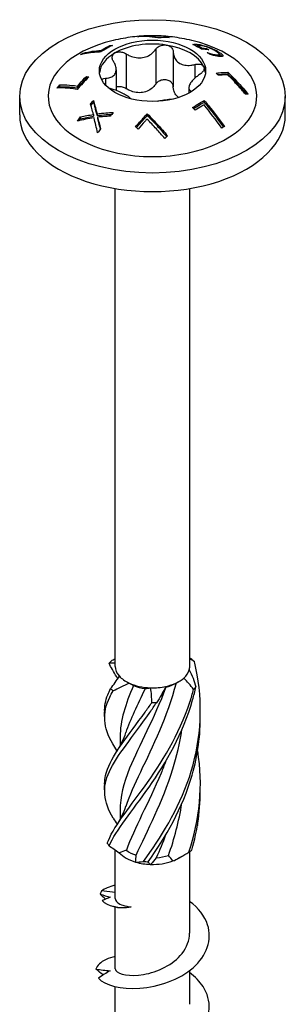
# Model space of a CAD drawing. Units: millimetres. Extents: x -21 to 52, y -218 to 3.
# Drawn here: x 38 to 52, y -183 to -131 of the extents above; entities that cross this region are included whole.
import ezdxf

# ---------------------------------------------------------------- set-up
doc = ezdxf.new("R2010")
doc.units = ezdxf.units.MM

# ---------------------------------------------------------------- blocks, each defined once
blk = doc.blocks.new('SWW6x100-ISO')
at = {"layer": ''}
for p, q in [((-0.645, 43.809), (-0.645, 43.796)), ((0.291, 43.755), (0.291, 43.721)), ((0.764, 43.773), (0.764, 43.75)), ((-2.241, 43.323), (-2.241, 43.265)), ((0.169, 43.123), (0.169, 41.285)), ((2.225, 43.389), (2.225, 43.325)), ((2.333, 43.331), (2.333, 43.271)), ((2.39, 43.383), (2.39, 43.335)), ((2.608, 43.19), (2.608, 43.129)), ((2.853, 43.164), (2.853, 43.109)), ((2.895, 43.26), (2.895, 43.229)), ((-3.65, 42.923), (-3.65, 42.869)), ((-2.715, 43.064), (-2.715, 42.991)), ((-1.386, 42.882), (-1.386, 41.045)), ((1.093, 42.98), (1.093, 41.142)), ((2.893, 42.954), (2.893, 42.947)), ((3.117, 42.886), (3.117, 42.824)), ((3.384, 42.83), (3.384, 42.764)), ((3.447, 43.012), (3.447, 42.947)), ((3.519, 42.857), (3.519, 42.759)), ((3.71, 42.79), (3.71, 42.779)), ((-1.917, 42.048), (-1.917, 40.956)), ((2.232, 42.322), (2.232, 41.598)), ((-3.486, 41.688), (-3.486, 41.595)), ((-2.479, 41.594), (-2.479, 41.238)), ((3.975, 41.909), (3.975, 41.814)), ((-4.895, 41.241), (-4.895, 41.141)), ((-3.959, 41.184), (-3.959, 41.089)), ((1.917, 41.097), (1.917, 40.81)), ((-7, 39.662), (-7, 40.642)), ((7, 39.662), (7, 40.642)), ((-3.118, 40.416), (-3.118, 40.322)), ((2.73, 40.419), (2.73, 40.326)), ((-3.791, 39.559), (-3.791, 39.461)), ((-3.11, 39.686), (-3.11, 39.59)), ((-2.925, 39.724), (-2.925, 39.629)), ((-2.897, 39.545), (-2.897, 39.449)), ((-0.275, 39.719), (-0.275, 39.626)), ((-1.963, 10.595), (-1.963, 35.782)), ((1.963, 10.595), (1.963, 35.782)), ((1.211, 9.691), (1.388, 9.793)), ((-1.713, 6.873), (-1.713, 6.397)), ((-1.713, 2.995), (-1.713, 2.518)), ((-1.963, -1.634), (-1.963, 0.919)), ((1.388, 0.485), (1.669, 0.647)), ((1.963, -3.464), (1.963, 0.828)), ((-1.963, -1.332), (-2.688, -1.241)), ((-1.963, -5.342), (-1.963, -2.09)), ((1.963, -7.22), (1.963, -5.436)), ((-1.963, -9.098), (-1.963, -6.288))]:
    blk.add_line(p, q, dxfattribs=at)
for centre, major_axis in [((0, 40.642), (7, 0)), ((0, 41.989), (2.8, 0))]:
    blk.add_ellipse(centre, major_axis=major_axis, ratio=0.57735, dxfattribs=at)
for centre, major_axis, start_param, end_param in [((0, 40.642), (-5.5, 0), 5.182517, 10.525446), ((0, 41.785), (2.8, 0), 1.308997, 2.356194), ((0, 41.785), (2.8, 0), 0.261799, 1.308997), ((0, 41.785), (-2.8, 0), 5.497787, 6.220009), ((0, 41.785), (2.8, 0), 0.063177, 0.261799), ((0, 39.662), (-7, 0), 0, 3.141593), ((0, 10.595), (-1.962, 0), 0, 0.471661), ((0, 10.595), (1.963, 0), 5.707649, 6.125683), ((0, 10.595), (1.962, 0), 6.125683, 6.283185), ((0, 10.595), (1.962, 0), 3.613254, 4.031288), ((0, 10.595), (1.963, 0), 5.078486, 5.707649), ((0, 10.595), (1.962, 0), 4.031288, 4.660452), ((0, 10.39), (-1.713, 0), 0.949731, 1.348592), ((0, 10.595), (1.962, 0), 4.660452, 5.078486), ((0, 10.39), (-1.713, 0), 1.996929, 2.356194), ((0, 1.286), (-1.962, 0), 0.470816, 1.09998), ((0, 1.491), (-1.713, 0), 0.641084, 1.039944), ((0, 1.491), (-1.713, 0), 1.688281, 2.087142), ((0, 1.286), (-1.962, 0), 1.09998, 1.518014), ((0, 1.286), (-1.962, 0), 1.518014, 2.147178), ((0, 1.286), (-1.963, 0), 2.147178, 2.356194)]:
    blk.add_ellipse(centre, major_axis=major_axis, ratio=0.57735, start_param=start_param, end_param=end_param, dxfattribs=at)
for points, knots in [([(2.492, 43.473), (2.113, 43.584), (1.762, 43.661), (1.094, 43.773), (0.776, 43.807), (0.153, 43.841), (-0.153, 43.841), (-0.776, 43.807), (-1.094, 43.773), (-1.762, 43.661), (-2.113, 43.584), (-2.492, 43.473)], [1.8860662, 1.8860662, 1.8860662, 1.8860662, 2.0741175, 2.0741175, 2.2621688, 2.2621688, 2.4502201, 2.4502201, 2.6382715, 2.6382715, 2.8263228, 2.8263228, 2.8263228, 2.8263228]), ([(0.275, 43.719), (0.072, 43.756), (-0.123, 43.778), (-0.46, 43.798), (-0.623, 43.799), (-0.786, 43.791)], [3.4370154, 3.4370154, 3.4370154, 3.4370154, 3.5216623, 3.5216623, 3.5935964, 3.5935964, 3.5935964, 3.5935964]), ([(-0.645, 43.809), (-0.496, 43.815), (-0.347, 43.814), (-0.049, 43.799), (0.118, 43.782), (0.291, 43.755)], [2.8294159, 2.8294159, 2.8294159, 2.8294159, 2.8953052, 2.8953052, 2.9684594, 2.9684594, 2.9684594, 2.9684594]), ([(0.89, 43.75), (0.752, 43.752), (0.616, 43.748), (0.417, 43.734), (0.347, 43.727), (0.275, 43.719)], [2.90764461, 2.90764461, 2.90764461, 2.90764461, 2.96799812, 2.96799812, 2.99967755, 2.99967755, 2.99967755, 2.99967755]), ([(0.291, 43.755), (0.329, 43.758), (0.368, 43.761), (0.521, 43.771), (0.642, 43.775), (0.764, 43.773)], [3.51633469, 3.51633469, 3.51633469, 3.51633469, 3.53383233, 3.53383233, 3.58768024, 3.58768024, 3.58768024, 3.58768024]), ([(-2.116, 43.329), (-2.238, 43.269), (-2.358, 43.205), (-2.559, 43.089), (-2.644, 43.037), (-2.73, 42.982)], [3.07884314, 3.07884314, 3.07884314, 3.07884314, 3.12852352, 3.12852352, 3.16402255, 3.16402255, 3.16402255, 3.16402255]), ([(-2.715, 43.064), (-2.676, 43.087), (-2.638, 43.11), (-2.483, 43.199), (-2.363, 43.263), (-2.241, 43.323)], [3.09010496, 3.09010496, 3.09010496, 3.09010496, 3.10614277, 3.10614277, 3.15583172, 3.15583172, 3.15583172, 3.15583172]), ([(-1.386, 42.882), (-1.322, 42.842), (-1.256, 42.808), (-1.091, 42.736), (-0.977, 42.702), (-0.746, 42.667), (-0.629, 42.667), (-0.419, 42.7), (-0.31, 42.734), (-0.114, 42.835), (-0.027, 42.901), (0.089, 43.016), (0.132, 43.067), (0.169, 43.123)], [0.0495974, 0.0495974, 0.0495974, 0.0495974, 0.0711163, 0.0711163, 0.1037731, 0.1037731, 0.1364299, 0.1364299, 0.1690867, 0.1690867, 0.2017435, 0.2017435, 0.2232624, 0.2232624, 0.2232624, 0.2232624]), ([(0.169, 43.123), (0.203, 43.173), (0.25, 43.218), (0.359, 43.292), (0.429, 43.322), (0.577, 43.355), (0.655, 43.357), (0.725, 43.346)], [0.025092, 0.025092, 0.025092, 0.025092, 0.04509225, 0.04509225, 0.06684875, 0.06684875, 0.08860525, 0.08860525, 0.08860525, 0.08860525]), ([(0.725, 43.346), (0.795, 43.335), (0.864, 43.311), (0.978, 43.237), (1.023, 43.189), (1.077, 43.09), (1.092, 43.036), (1.093, 42.98)], [0.08860525, 0.08860525, 0.08860525, 0.08860525, 0.11036176, 0.11036176, 0.13211826, 0.13211826, 0.15211851, 0.15211851, 0.15211851, 0.15211851]), ([(2.129, 43.371), (2.141, 43.375), (2.156, 43.378), (2.187, 43.385), (2.2, 43.387), (2.225, 43.389)], [0, 0, 0, 0, 0.01138042, 0.01138042, 0.02678136, 0.02678136, 0.02678136, 0.02678136]), ([(2.592, 43.13), (2.591, 43.13), (2.589, 43.131), (2.439, 43.218), (2.285, 43.299), (2.129, 43.371)], [3.10780831, 3.10780831, 3.10780831, 3.10780831, 3.10841589, 3.10841589, 3.17159114, 3.17159114, 3.17159114, 3.17159114]), ([(2.225, 43.389), (2.246, 43.39), (2.269, 43.391), (2.319, 43.39), (2.349, 43.388), (2.39, 43.383)], [0, 0, 0, 0, 0.01522965, 0.01522965, 0.03046387, 0.03046387, 0.03046387, 0.03046387]), ([(2.286, 43.295), (2.289, 43.295), (2.293, 43.295), (2.303, 43.295), (2.314, 43.295), (2.333, 43.293)], [0.013476343, 0.013476343, 0.013476343, 0.013476343, 0.015760774, 0.015760774, 0.019462519, 0.019462519, 0.019462519, 0.019462519]), ([(2.517, 43.326), (2.48, 43.33), (2.445, 43.333), (2.386, 43.336), (2.354, 43.336), (2.333, 43.331)], [0, 0, 0, 0, 0.01862691, 0.01862691, 0.03427802, 0.03427802, 0.03427802, 0.03427802]), ([(2.39, 43.383), (2.454, 43.375), (2.526, 43.362), (2.652, 43.333), (2.699, 43.321), (2.795, 43.293), (2.844, 43.278), (2.895, 43.26)], [0, 0, 0, 0, 0.03165796, 0.03165796, 0.04881111, 0.04881111, 0.06522027, 0.06522027, 0.06522027, 0.06522027]), ([(2.885, 43.233), (2.827, 43.254), (2.771, 43.271), (2.68, 43.295), (2.646, 43.303), (2.578, 43.317), (2.546, 43.322), (2.517, 43.326)], [0, 0, 0, 0, 0.01884546, 0.01884546, 0.03209394, 0.03209394, 0.04634494, 0.04634494, 0.04634494, 0.04634494]), ([(2.853, 43.164), (2.894, 43.142), (2.933, 43.12), (2.974, 43.096), (2.976, 43.095), (2.977, 43.095)], [3.01615317, 3.01615317, 3.01615317, 3.01615317, 3.03291158, 3.03291158, 3.03351917, 3.03351917, 3.03351917, 3.03351917]), ([(3.304, 43.041), (3.241, 43.077), (3.17, 43.114), (3.061, 43.164), (3.024, 43.179), (2.954, 43.208), (2.92, 43.221), (2.885, 43.233)], [0, 0, 0, 0, 0.02656459, 0.02656459, 0.03745222, 0.03745222, 0.04773431, 0.04773431, 0.04773431, 0.04773431]), ([(2.895, 43.26), (2.972, 43.234), (3.048, 43.205), (3.18, 43.148), (3.233, 43.124), (3.343, 43.069), (3.397, 43.04), (3.447, 43.012)], [0, 0, 0, 0, 0.02486974, 0.02486974, 0.04375218, 0.04375218, 0.06441629, 0.06441629, 0.06441629, 0.06441629]), ([(-2.73, 42.982), (-2.805, 42.979), (-2.878, 42.975), (-3.227, 42.95), (-3.512, 42.906), (-3.791, 42.836)], [3.7186993, 3.7186993, 3.7186993, 3.7186993, 3.7536069, 3.7536069, 3.8884976, 3.8884976, 3.8884976, 3.8884976]), ([(-2.063, 42.491), (-2.095, 42.543), (-2.116, 42.596), (-2.13, 42.701), (-2.123, 42.758), (-2.073, 42.856), (-2.031, 42.898), (-1.98, 42.928)], [0.025092, 0.025092, 0.025092, 0.025092, 0.04509225, 0.04509225, 0.06684875, 0.06684875, 0.08860525, 0.08860525, 0.08860525, 0.08860525]), ([(-1.98, 42.928), (-1.929, 42.957), (-1.863, 42.978), (-1.721, 42.99), (-1.644, 42.982), (-1.51, 42.946), (-1.444, 42.919), (-1.386, 42.882)], [0.08860525, 0.08860525, 0.08860525, 0.08860525, 0.11036176, 0.11036176, 0.13211826, 0.13211826, 0.15211851, 0.15211851, 0.15211851, 0.15211851]), ([(1.093, 42.98), (1.095, 42.918), (1.103, 42.859), (1.137, 42.721), (1.175, 42.636), (1.284, 42.488), (1.355, 42.426), (1.509, 42.337), (1.603, 42.303), (1.807, 42.271), (1.916, 42.271), (2.087, 42.291), (2.159, 42.304), (2.232, 42.322)], [0.0495974, 0.0495974, 0.0495974, 0.0495974, 0.0711163, 0.0711163, 0.1037731, 0.1037731, 0.1364299, 0.1364299, 0.1690867, 0.1690867, 0.2017435, 0.2017435, 0.2232624, 0.2232624, 0.2232624, 0.2232624]), ([(2.893, 42.954), (2.926, 42.943), (2.958, 42.933), (3.019, 42.913), (3.056, 42.902), (3.117, 42.886)], [0, 0, 0, 0, 0.01079506, 0.01079506, 0.0204555, 0.0204555, 0.0204555, 0.0204555]), ([(3.263, 42.788), (3.23, 42.795), (3.194, 42.804), (3.135, 42.819), (3.086, 42.832), (3.051, 42.841)], [0, 0, 0, 0, 0.01314801, 0.01314801, 0.02173971, 0.02173971, 0.02173971, 0.02173971]), ([(3.117, 42.886), (3.162, 42.874), (3.206, 42.863), (3.278, 42.847), (3.324, 42.838), (3.384, 42.83)], [0, 0, 0, 0, 0.01635648, 0.01635648, 0.02935915, 0.02935915, 0.02935915, 0.02935915]), ([(3.49, 42.748), (3.456, 42.752), (3.421, 42.757), (3.348, 42.77), (3.308, 42.778), (3.263, 42.788)], [0, 0, 0, 0, 0.01640519, 0.01640519, 0.03171664, 0.03171664, 0.03171664, 0.03171664]), ([(3.384, 42.83), (3.432, 42.824), (3.47, 42.823), (3.514, 42.837), (3.522, 42.849), (3.513, 42.883), (3.496, 42.905), (3.427, 42.964), (3.37, 43.003), (3.304, 43.041)], [0, 0, 0, 0, 0.02367876, 0.02367876, 0.0439447, 0.0439447, 0.06502907, 0.06502907, 0.09266955, 0.09266955, 0.09266955, 0.09266955]), ([(3.447, 43.012), (3.525, 42.966), (3.593, 42.921), (3.66, 42.864), (3.678, 42.846), (3.702, 42.815), (3.709, 42.801), (3.71, 42.79)], [0, 0, 0, 0, 0.03329376, 0.03329376, 0.04758741, 0.04758741, 0.06143005, 0.06143005, 0.06143005, 0.06143005]), ([(3.71, 42.79), (3.713, 42.77), (3.701, 42.757), (3.638, 42.737), (3.573, 42.738), (3.49, 42.748)], [0, 0, 0, 0, 0.0251089, 0.0251089, 0.06522745, 0.06522745, 0.06522745, 0.06522745]), ([(3.516, 42.87), (3.565, 42.839), (3.608, 42.809), (3.651, 42.772), (3.663, 42.761), (3.675, 42.749)], [0.01029536, 0.01029536, 0.01029536, 0.01029536, 0.03333367, 0.03333367, 0.04104697, 0.04104697, 0.04104697, 0.04104697]), ([(-2.479, 41.594), (-2.417, 41.596), (-2.359, 41.603), (-2.228, 41.63), (-2.152, 41.658), (-2.03, 41.741), (-1.984, 41.796), (-1.928, 41.918), (-1.913, 41.993), (-1.921, 42.157), (-1.943, 42.245), (-1.998, 42.379), (-2.027, 42.435), (-2.063, 42.491)], [0.0495974, 0.0495974, 0.0495974, 0.0495974, 0.0711163, 0.0711163, 0.1037731, 0.1037731, 0.1364299, 0.1364299, 0.1690867, 0.1690867, 0.2017435, 0.2017435, 0.2232624, 0.2232624, 0.2232624, 0.2232624]), ([(2.232, 42.322), (2.298, 42.34), (2.365, 42.347), (2.489, 42.343), (2.551, 42.329), (2.65, 42.279), (2.686, 42.244), (2.705, 42.203)], [0.025092, 0.025092, 0.025092, 0.025092, 0.04509225, 0.04509225, 0.06684875, 0.06684875, 0.08860525, 0.08860525, 0.08860525, 0.08860525]), ([(2.705, 42.203), (2.723, 42.163), (2.727, 42.114), (2.699, 42.012), (2.667, 41.959), (2.587, 41.869), (2.537, 41.826), (2.479, 41.789)], [0.08860525, 0.08860525, 0.08860525, 0.08860525, 0.11036176, 0.11036176, 0.13211826, 0.13211826, 0.15211851, 0.15211851, 0.15211851, 0.15211851]), ([(-3.36, 41.667), (-3.469, 41.557), (-3.574, 41.446), (-3.772, 41.231), (-3.873, 41.119), (-3.975, 41.002)], [3.49560692, 3.49560692, 3.49560692, 3.49560692, 3.54240697, 3.54240697, 3.58748031, 3.58748031, 3.58748031, 3.58748031]), ([(-3.959, 41.184), (-3.921, 41.227), (-3.883, 41.269), (-3.731, 41.435), (-3.61, 41.562), (-3.486, 41.688)], [2.92931755, 2.92931755, 2.92931755, 2.92931755, 2.94671899, 2.94671899, 3.00011614, 3.00011614, 3.00011614, 3.00011614]), ([(-3.959, 41.089), (-3.916, 41.138), (-3.872, 41.186), (-3.719, 41.353), (-3.604, 41.475), (-3.486, 41.595)], [2.89815265, 2.89815265, 2.89815265, 2.89815265, 2.91799731, 2.91799731, 2.96909496, 2.96909496, 2.96909496, 2.96909496]), ([(-2.683, 41.526), (-2.667, 41.541), (-2.648, 41.554), (-2.587, 41.581), (-2.537, 41.592), (-2.479, 41.594)], [0.12042478, 0.12042478, 0.12042478, 0.12042478, 0.13211826, 0.13211826, 0.15211851, 0.15211851, 0.15211851, 0.15211851]), ([(2.479, 41.789), (2.417, 41.748), (2.359, 41.705), (2.228, 41.599), (2.152, 41.527), (2.03, 41.383), (1.984, 41.313), (1.928, 41.191), (1.913, 41.131), (1.921, 41.028), (1.943, 40.985), (1.998, 40.93), (2.025, 40.91), (2.059, 40.893)], [0.0495974, 0.0495974, 0.0495974, 0.0495974, 0.0711163, 0.0711163, 0.1037731, 0.1037731, 0.1364299, 0.1364299, 0.1690867, 0.1690867, 0.2017435, 0.2017435, 0.2224148, 0.2224148, 0.2224148, 0.2224148]), ([(3.36, 41.864), (3.469, 41.879), (3.574, 41.89), (3.772, 41.904), (3.873, 41.908), (3.975, 41.909)], [3.49560692, 3.49560692, 3.49560692, 3.49560692, 3.54240697, 3.54240697, 3.58748031, 3.58748031, 3.58748031, 3.58748031]), ([(3.443, 41.783), (3.517, 41.791), (3.589, 41.798), (3.762, 41.81), (3.868, 41.814), (3.975, 41.814)], [3.47710829, 3.47710829, 3.47710829, 3.47710829, 3.50958401, 3.50958401, 3.55699156, 3.55699156, 3.55699156, 3.55699156]), ([(3.959, 41.783), (3.921, 41.782), (3.883, 41.78), (3.731, 41.77), (3.61, 41.758), (3.486, 41.74)], [2.92931755, 2.92931755, 2.92931755, 2.92931755, 2.94671899, 2.94671899, 3.00011614, 3.00011614, 3.00011614, 3.00011614]), ([(4.895, 40.76), (4.766, 40.915), (4.638, 41.062), (4.341, 41.393), (4.154, 41.591), (3.959, 41.783)], [2.7952804, 2.7952804, 2.7952804, 2.7952804, 2.8525302, 2.8525302, 2.9343762, 2.9343762, 2.9343762, 2.9343762]), ([(3.975, 41.909), (4.226, 41.669), (4.467, 41.416), (4.801, 41.042), (4.918, 40.907), (5.036, 40.766)], [3.3603216, 3.3603216, 3.3603216, 3.3603216, 3.4642566, 3.4642566, 3.5168708, 3.5168708, 3.5168708, 3.5168708]), ([(3.975, 41.814), (4.219, 41.579), (4.454, 41.332), (4.762, 40.987), (4.857, 40.877), (4.953, 40.763)], [3.3284753, 3.3284753, 3.3284753, 3.3284753, 3.4298532, 3.4298532, 3.4729623, 3.4729623, 3.4729623, 3.4729623]), ([(-5.036, 41.083), (-5.029, 41.091), (-5.022, 41.098), (-4.976, 41.151), (-4.936, 41.196), (-4.895, 41.241)], [2.76576461, 2.76576461, 2.76576461, 2.76576461, 2.76885639, 2.76885639, 2.78757971, 2.78757971, 2.78757971, 2.78757971]), ([(-3.975, 41.002), (-4.226, 41.051), (-4.467, 41.077), (-4.801, 41.089), (-4.918, 41.088), (-5.036, 41.083)], [3.3603216, 3.3603216, 3.3603216, 3.3603216, 3.4642566, 3.4642566, 3.5168708, 3.5168708, 3.5168708, 3.5168708]), ([(-4.895, 41.241), (-4.766, 41.247), (-4.638, 41.246), (-4.341, 41.234), (-4.154, 41.216), (-3.959, 41.184)], [2.7952804, 2.7952804, 2.7952804, 2.7952804, 2.8525302, 2.8525302, 2.9343762, 2.9343762, 2.9343762, 2.9343762]), ([(-4.895, 41.141), (-4.76, 41.148), (-4.626, 41.148), (-4.328, 41.137), (-4.148, 41.119), (-3.959, 41.089)], [2.7633326, 2.7633326, 2.7633326, 2.7633326, 2.8232843, 2.8232843, 2.9026126, 2.9026126, 2.9026126, 2.9026126]), ([(-1.146, 40.514), (-1.167, 40.539), (-1.195, 40.565), (-1.284, 40.637), (-1.355, 40.683), (-1.509, 40.772), (-1.603, 40.821), (-1.807, 40.914), (-1.916, 40.958), (-2.087, 41.017), (-2.159, 41.04), (-2.232, 41.06)], [0.0831499, 0.0831499, 0.0831499, 0.0831499, 0.1037731, 0.1037731, 0.1364299, 0.1364299, 0.1690867, 0.1690867, 0.2017435, 0.2017435, 0.2232624, 0.2232624, 0.2232624, 0.2232624]), ([(-1.386, 41.045), (-1.444, 41.081), (-1.51, 41.109), (-1.644, 41.145), (-1.721, 41.153), (-1.836, 41.143), (-1.879, 41.133), (-1.917, 41.12)], [0.15789779, 0.15789779, 0.15789779, 0.15789779, 0.17789805, 0.17789805, 0.19965455, 0.19965455, 0.21324445, 0.21324445, 0.21324445, 0.21324445]), ([(0.169, 41.285), (0.132, 41.23), (0.089, 41.179), (-0.027, 41.064), (-0.114, 40.998), (-0.31, 40.897), (-0.419, 40.863), (-0.629, 40.83), (-0.746, 40.83), (-0.977, 40.864), (-1.091, 40.899), (-1.256, 40.971), (-1.322, 41.005), (-1.386, 41.045)], [0.4987946, 0.4987946, 0.4987946, 0.4987946, 0.5203135, 0.5203135, 0.5529703, 0.5529703, 0.5856271, 0.5856271, 0.6182839, 0.6182839, 0.6509407, 0.6509407, 0.6724596, 0.6724596, 0.6724596, 0.6724596]), ([(0.725, 41.509), (0.655, 41.52), (0.577, 41.518), (0.429, 41.485), (0.359, 41.455), (0.25, 41.381), (0.203, 41.336), (0.169, 41.285)], [0.22141105, 0.22141105, 0.22141105, 0.22141105, 0.24316756, 0.24316756, 0.26492406, 0.26492406, 0.28492431, 0.28492431, 0.28492431, 0.28492431]), ([(1.093, 41.142), (1.092, 41.199), (1.077, 41.253), (1.023, 41.352), (0.978, 41.4), (0.864, 41.473), (0.795, 41.498), (0.725, 41.509)], [0.15789779, 0.15789779, 0.15789779, 0.15789779, 0.17789805, 0.17789805, 0.19965455, 0.19965455, 0.22141105, 0.22141105, 0.22141105, 0.22141105]), ([(1.375, 40.581), (1.32, 40.62), (1.27, 40.669), (1.175, 40.799), (1.137, 40.884), (1.103, 41.022), (1.095, 41.081), (1.093, 41.142)], [0.59382856, 0.59382856, 0.59382856, 0.59382856, 0.6182839, 0.6182839, 0.65094069, 0.65094069, 0.67245962, 0.67245962, 0.67245962, 0.67245962]), ([(1.038, 40.487), (0.981, 40.483), (0.922, 40.477), (0.746, 40.458), (0.629, 40.441), (0.435, 40.411), (0.344, 40.396), (0.259, 40.379)], [0.08687584, 0.08687584, 0.08687584, 0.08687584, 0.10377312, 0.10377312, 0.13642991, 0.13642991, 0.16400043, 0.16400043, 0.16400043, 0.16400043]), ([(5.036, 40.766), (5.029, 40.765), (5.022, 40.765), (4.976, 40.764), (4.936, 40.763), (4.895, 40.76)], [2.76576461, 2.76576461, 2.76576461, 2.76576461, 2.76885639, 2.76885639, 2.78757971, 2.78757971, 2.78757971, 2.78757971]), ([(-3.11, 39.686), (-3.141, 39.796), (-3.172, 39.903), (-3.225, 40.084), (-3.248, 40.158), (-3.27, 40.23)], [2.90301119, 2.90301119, 2.90301119, 2.90301119, 2.94199483, 2.94199483, 2.96997694, 2.96997694, 2.96997694, 2.96997694]), ([(-3.118, 40.416), (-3.092, 40.33), (-3.067, 40.241), (-3.002, 40.012), (-2.963, 39.869), (-2.925, 39.724)], [3.25721383, 3.25721383, 3.25721383, 3.25721383, 3.29076543, 3.29076543, 3.34200959, 3.34200959, 3.34200959, 3.34200959]), ([(-3.118, 40.322), (-3.093, 40.239), (-3.069, 40.154), (-3.004, 39.925), (-2.964, 39.778), (-2.925, 39.629)], [3.22512526, 3.22512526, 3.22512526, 3.22512526, 3.25741682, 3.25741682, 3.30999035, 3.30999035, 3.30999035, 3.30999035]), ([(2.116, 40.056), (2.238, 40.137), (2.358, 40.212), (2.559, 40.328), (2.644, 40.374), (2.73, 40.419)], [3.07884314, 3.07884314, 3.07884314, 3.07884314, 3.12852352, 3.12852352, 3.16402255, 3.16402255, 3.16402255, 3.16402255]), ([(2.166, 39.996), (2.27, 40.065), (2.374, 40.128), (2.559, 40.235), (2.644, 40.282), (2.73, 40.326)], [3.05356231, 3.05356231, 3.05356231, 3.05356231, 3.0964322, 3.0964322, 3.13192755, 3.13192755, 3.13192755, 3.13192755]), ([(2.715, 40.193), (2.676, 40.172), (2.638, 40.151), (2.483, 40.061), (2.363, 39.987), (2.241, 39.906)], [3.09010496, 3.09010496, 3.09010496, 3.09010496, 3.10614277, 3.10614277, 3.15583172, 3.15583172, 3.15583172, 3.15583172]), ([(2.73, 40.419), (2.805, 40.33), (2.878, 40.241), (3.227, 39.813), (3.512, 39.44), (3.791, 39.048)], [3.7186993, 3.7186993, 3.7186993, 3.7186993, 3.7536069, 3.7536069, 3.8884976, 3.8884976, 3.8884976, 3.8884976]), ([(2.73, 40.326), (2.796, 40.248), (2.861, 40.169), (3.192, 39.761), (3.468, 39.4), (3.739, 39.021)], [3.6894586, 3.6894586, 3.6894586, 3.6894586, 3.7202888, 3.7202888, 3.8510961, 3.8510961, 3.8510961, 3.8510961]), ([(-2.925, 39.724), (-2.769, 39.744), (-2.611, 39.76), (-2.325, 39.781), (-2.196, 39.788), (-2.068, 39.791)], [2.91822326, 2.91822326, 2.91822326, 2.91822326, 2.96472366, 2.96472366, 3.00195239, 3.00195239, 3.00195239, 3.00195239]), ([(-2.925, 39.629), (-2.765, 39.65), (-2.603, 39.667), (-2.342, 39.686), (-2.245, 39.691), (-2.147, 39.695)], [2.8860528, 2.8860528, 2.8860528, 2.8860528, 2.93388119, 2.93388119, 2.9621962, 2.9621962, 2.9621962, 2.9621962]), ([(-2.229, 39.593), (-2.334, 39.59), (-2.438, 39.585), (-2.661, 39.569), (-2.78, 39.558), (-2.897, 39.545)], [3.23312126, 3.23312126, 3.23312126, 3.23312126, 3.26340111, 3.26340111, 3.2984015, 3.2984015, 3.2984015, 3.2984015]), ([(-0.89, 39.04), (-0.752, 39.201), (-0.616, 39.354), (-0.417, 39.569), (-0.347, 39.644), (-0.275, 39.719)], [2.90764461, 2.90764461, 2.90764461, 2.90764461, 2.96799812, 2.96799812, 2.99967755, 2.99967755, 2.99967755, 2.99967755]), ([(-0.845, 38.997), (-0.717, 39.145), (-0.591, 39.287), (-0.407, 39.488), (-0.341, 39.557), (-0.275, 39.626)], [2.88328041, 2.88328041, 2.88328041, 2.88328041, 2.93937678, 2.93937678, 2.96875669, 2.96875669, 2.96875669, 2.96875669]), ([(-0.291, 39.447), (-0.329, 39.406), (-0.368, 39.364), (-0.521, 39.197), (-0.642, 39.061), (-0.764, 38.918)], [3.51633469, 3.51633469, 3.51633469, 3.51633469, 3.53383233, 3.53383233, 3.58768024, 3.58768024, 3.58768024, 3.58768024]), ([(0.645, 38.421), (0.496, 38.599), (0.347, 38.77), (0.049, 39.099), (-0.118, 39.275), (-0.291, 39.447)], [2.8294159, 2.8294159, 2.8294159, 2.8294159, 2.8953052, 2.8953052, 2.9684594, 2.9684594, 2.9684594, 2.9684594]), ([(-0.275, 39.719), (-0.072, 39.522), (0.123, 39.318), (0.46, 38.949), (0.623, 38.762), (0.786, 38.566)], [3.4370154, 3.4370154, 3.4370154, 3.4370154, 3.5216623, 3.5216623, 3.5935964, 3.5935964, 3.5935964, 3.5935964]), ([(-0.275, 39.626), (-0.078, 39.434), (0.111, 39.236), (0.434, 38.881), (0.588, 38.705), (0.742, 38.521)], [3.4060116, 3.4060116, 3.4060116, 3.4060116, 3.4883508, 3.4883508, 3.5562803, 3.5562803, 3.5562803, 3.5562803]), ([(2.079, 10.963), (2.1, 10.945), (2.122, 10.926), (2.166, 10.885), (2.188, 10.863), (2.211, 10.841)], [-0.02501438, -0.02501438, -0.02501438, -0.02501438, -0.01267855, -0.01267855, 0, 0, 0, 0]), ([(-2.285, 10.757), (-2.266, 10.779), (-2.247, 10.801), (-2.207, 10.844), (-2.187, 10.864), (-2.167, 10.884)], [-0.02501438, -0.02501438, -0.02501438, -0.02501438, -0.01267855, -0.01267855, 0, 0, 0, 0]), ([(-1.885, 10.04), (-1.97, 10.172), (-2.048, 10.3), (-2.117, 10.425), (-2.18, 10.538), (-2.236, 10.648), (-2.285, 10.757)], [2.1013092, 2.1013092, 2.1013092, 2.1013092, 2.2521062, 2.2521062, 2.2521062, 2.3885822, 2.3885822, 2.3885822, 2.3885822]), ([(-0.469, 0.314), (0.411, 1.531), (1.37, 3.042), (1.943, 4.752), (2.517, 6.464), (2.681, 8.359), (2.357, 10.155), (2.315, 10.386), (2.266, 10.614), (2.211, 10.841)], [0.124692, 0.124692, 0.124692, 0.124692, 1.187861, 1.187861, 1.187861, 2.252106, 2.252106, 2.252106, 2.388582, 2.388582, 2.388582, 2.388582]), ([(-2.52, 8.189), (-2.532, 8.489), (-2.479, 8.787), (-2.357, 9.099), (-2.315, 9.206), (-2.266, 9.314), (-2.211, 9.425)], [1.8520833, 1.8520833, 1.8520833, 1.8520833, 2.2521062, 2.2521062, 2.2521062, 2.3885822, 2.3885822, 2.3885822, 2.3885822]), ([(-2.386, 1.266), (-2.09, 2.09), (-1.312, 3.023), (-0.429, 4.247), (0.455, 5.473), (1.408, 6.995), (1.97, 8.713), (2.042, 8.933), (2.108, 9.156), (2.167, 9.381)], [0.124692, 0.124692, 0.124692, 0.124692, 1.187861, 1.187861, 1.187861, 2.252106, 2.252106, 2.252106, 2.388582, 2.388582, 2.388582, 2.388582]), ([(-2.292, 1.132), (-1.913, 1.976), (-1.075, 2.954), (-0.181, 4.23), (0.713, 5.507), (1.627, 7.082), (2.117, 8.83), (2.18, 9.054), (2.236, 9.28), (2.285, 9.509)], [0.124692, 0.124692, 0.124692, 0.124692, 1.187861, 1.187861, 1.187861, 2.252106, 2.252106, 2.252106, 2.388582, 2.388582, 2.388582, 2.388582]), ([(-2.079, 9.302), (-2.1, 9.324), (-2.122, 9.345), (-2.166, 9.386), (-2.188, 9.406), (-2.211, 9.425)], [-0.02501438, -0.02501438, -0.02501438, -0.02501438, -0.01267855, -0.01267855, 0, 0, 0, 0]), ([(0.708, 9.49), (0.081, 7.837), (-0.715, 6.43), (-1.204, 5.22), (-1.525, 4.428), (-1.701, 3.712), (-1.705, 2.995)], [-2.458158, -2.458158, -2.458158, -2.458158, -1.251982, -1.251982, -1.251982, -0.46123, -0.46123, -0.46123, -0.46123]), ([(-1.39, 3.23), (-1.199, 3.793), (-0.932, 4.386), (-0.622, 5.037), (0.014, 6.371), (0.794, 7.951), (1.258, 9.718)], [0.678026, 0.678026, 0.678026, 0.678026, 1.261292, 1.261292, 1.261292, 2.457867, 2.457867, 2.457867, 2.457867]), ([(2.285, 9.509), (2.266, 9.49), (2.247, 9.469), (2.207, 9.427), (2.187, 9.405), (2.167, 9.381)], [-0.02501438, -0.02501438, -0.02501438, -0.02501438, -0.01267855, -0.01267855, 0, 0, 0, 0]), ([(-1.885, 6.162), (-1.96, 6.279), (-2.03, 6.393), (-2.093, 6.504), (-2.596, 7.389), (-2.66, 8.116), (-2.255, 8.968), (-2.203, 9.077), (-2.144, 9.188), (-2.079, 9.302)], [1.054112, 1.054112, 1.054112, 1.054112, 1.187861, 1.187861, 1.187861, 2.252106, 2.252106, 2.252106, 2.388582, 2.388582, 2.388582, 2.388582]), ([(-2.07, 2.586), (-2.585, 3.475), (-2.666, 4.201), (-2.274, 5.048), (-1.883, 5.896), (-1.034, 6.884), (-0.138, 8.17), (-0.023, 8.335), (0.092, 8.504), (0.207, 8.678)], [0.124692, 0.124692, 0.124692, 0.124692, 1.187861, 1.187861, 1.187861, 2.252106, 2.252106, 2.252106, 2.388582, 2.388582, 2.388582, 2.388582]), ([(-2.52, 4.311), (-2.532, 4.597), (-2.484, 4.883), (-2.372, 5.181), (-2.062, 6.009), (-1.273, 6.95), (-0.387, 8.185), (-0.273, 8.343), (-0.158, 8.506), (-0.043, 8.673)], [0.804886, 0.804886, 0.804886, 0.804886, 1.187861, 1.187861, 1.187861, 2.252106, 2.252106, 2.252106, 2.388582, 2.388582, 2.388582, 2.388582]), ([(0.207, 8.678), (0.166, 8.679), (0.125, 8.679), (0.041, 8.677), (-0.001, 8.676), (-0.043, 8.673)], [-0.02501438, -0.02501438, -0.02501438, -0.02501438, -0.01267855, -0.01267855, 0, 0, 0, 0]), ([(-0.221, 0.294), (0.671, 1.562), (1.591, 3.127), (2.093, 4.867), (2.391, 5.9), (2.535, 6.989), (2.519, 8.074)], [0.124692, 0.124692, 0.124692, 0.124692, 1.187861, 1.187861, 1.187861, 1.818614, 1.818614, 1.818614, 1.818614]), ([(-0.867, 0.638), (-0.273, 1.926), (0.533, 3.449), (1.071, 5.186), (1.276, 5.851), (1.437, 6.545), (1.546, 7.253)], [0.055116, 0.055116, 0.055116, 0.055116, 1.261292, 1.261292, 1.261292, 1.722766, 1.722766, 1.722766, 1.722766]), ([(0.695, 5.583), (0.617, 5.375), (0.536, 5.17), (0.452, 4.97), (-0.207, 3.388), (-0.964, 2.061), (-1.372, 0.899)], [-1.403668, -1.403668, -1.403668, -1.403668, -1.251982, -1.251982, -1.251982, -0.055116, -0.055116, -0.055116, -0.055116]), ([(-2.386, 1.266), (-2.37, 1.242), (-2.355, 1.219), (-2.323, 1.175), (-2.308, 1.153), (-2.292, 1.132)], [-0.02501438, -0.02501438, -0.02501438, -0.02501438, -0.01267855, -0.01267855, 0, 0, 0, 0]), ([(1.917, 0.797), (1.942, 0.814), (1.967, 0.832), (2.019, 0.87), (2.044, 0.89), (2.07, 0.911)], [-0.02501438, -0.02501438, -0.02501438, -0.02501438, -0.01267855, -0.01267855, 0, 0, 0, 0]), ([(-0.469, 0.314), (-0.428, 0.309), (-0.388, 0.305), (-0.305, 0.298), (-0.263, 0.296), (-0.221, 0.294)], [-0.02501438, -0.02501438, -0.02501438, -0.02501438, -0.01267855, -0.01267855, 0, 0, 0, 0]), ([(-1.963, -0.938), (-1.972, -0.94), (-1.981, -0.942), (-1.99, -0.945), (-2.278, -1.015), (-2.517, -1.118), (-2.688, -1.241)], [53.3347573, 53.3347573, 53.3347573, 53.3347573, 53.3469614, 53.3469614, 53.3469614, 53.7321617, 53.7321617, 53.7321617, 53.7321617]), ([(-2.844, -5.849), (-2.519, -6.205), (-1.664, -6.447), (-0.667, -6.375), (0.325, -6.303), (1.426, -5.914), (2.14, -5.292), (2.861, -4.662), (3.162, -3.809), (2.904, -3.028), (2.753, -2.57), (2.412, -2.143), (1.957, -1.794)], [48.233148, 48.233148, 48.233148, 48.233148, 49.255714, 49.255714, 49.255714, 50.274167, 50.274167, 50.274167, 51.30391, 51.30391, 51.30391, 51.908597, 51.908597, 51.908597, 51.908597]), ([(-1.963, -1.634), (-1.963, -1.71), (-1.921, -1.785), (-1.772, -1.91), (-1.676, -1.962), (-1.435, -2.043), (-1.292, -2.073), (-1.131, -2.089)], [0.0948061, 0.0948061, 0.0948061, 0.0948061, 0.1678541, 0.1678541, 0.2298044, 0.2298044, 0.2917546, 0.2917546, 0.2917546, 0.2917546]), ([(-1.131, -2.089), (-1.373, -2.133), (-1.574, -2.145), (-1.803, -2.133), (-1.867, -2.122), (-1.908, -2.108)], [0, 0, 0, 0, 0.1033207, 0.1033207, 0.1648536, 0.1648536, 0.1648536, 0.1648536]), ([(-1.96, -5.342), (-1.961, -5.376), (-1.951, -5.409), (-1.927, -5.442), (-1.787, -5.637), (-1.196, -5.771), (-0.474, -5.648), (0.263, -5.523), (1.095, -5.123), (1.557, -4.545), (1.818, -4.218), (1.953, -3.841), (1.954, -3.463)], [47.909288, 47.909288, 47.909288, 47.909288, 48.098531, 48.098531, 48.098531, 49.236229, 49.236229, 49.236229, 50.396549, 50.396549, 50.396549, 51.050881, 51.050881, 51.050881, 51.050881]), ([(-1.96, -4.696), (-2.144, -4.738), (-2.308, -4.793), (-2.447, -4.858), (-2.739, -4.995), (-2.924, -5.175), (-2.981, -5.363)], [47.051572, 47.051572, 47.051572, 47.051572, 47.2925239, 47.2925239, 47.2925239, 47.796404, 47.796404, 47.796404, 47.796404]), ([(-2.598, -5.676), (-2.602, -5.673), (-2.605, -5.671), (-2.734, -5.572), (-2.86, -5.469), (-2.981, -5.363)], [0.0481481, 0.0481481, 0.0481481, 0.0481481, 0.04951531, 0.04951531, 0.10044875, 0.10044875, 0.10044875, 0.10044875]), ([(-2.981, -5.363), (-2.856, -5.382), (-2.731, -5.399), (-2.484, -5.429), (-2.361, -5.442), (-2.239, -5.452)], [0, 0, 0, 0, 0.04838332, 0.04838332, 0.09716739, 0.09716739, 0.09716739, 0.09716739]), ([(-2.239, -5.452), (-2.34, -5.509), (-2.441, -5.572), (-2.642, -5.704), (-2.744, -5.776), (-2.844, -5.849)], [0, 0, 0, 0, 0.04743158, 0.04743158, 0.09498684, 0.09498684, 0.09498684, 0.09498684]), ([(-2.562, -9.821), (-2.03, -10.121), (-1.026, -10.244), (-0.002, -10.041), (1.017, -9.838), (2.018, -9.312), (2.553, -8.609), (3.095, -7.897), (3.138, -7.019), (2.663, -6.286), (2.488, -6.016), (2.246, -5.768), (1.958, -5.55)], [42.172977, 42.172977, 42.172977, 42.172977, 43.196104, 43.196104, 43.196104, 44.215008, 44.215008, 44.215008, 45.246182, 45.246182, 45.246182, 45.625411, 45.625411, 45.625411, 45.625411])]:
    blk.add_open_spline(points, degree=3, knots=knots, dxfattribs=at)
for points in [[(-0.786, 43.791), (-0.738, 43.798), (-0.691, 43.804), (-0.645, 43.809)], [(0.764, 43.773), (0.806, 43.766), (0.847, 43.759), (0.89, 43.75)], [(-2.241, 43.323), (-2.2, 43.325), (-2.158, 43.327), (-2.116, 43.329)], [(2.333, 43.331), (2.426, 43.287), (2.518, 43.239), (2.608, 43.19)], [(2.977, 43.095), (2.848, 43.111), (2.72, 43.123), (2.592, 43.13)], [(2.608, 43.19), (2.689, 43.183), (2.771, 43.175), (2.853, 43.164)], [(-3.791, 42.836), (-3.743, 42.866), (-3.696, 42.895), (-3.65, 42.923)], [(-3.65, 42.923), (-3.341, 43.001), (-3.023, 43.046), (-2.715, 43.064)], [(3.051, 42.841), (2.994, 42.88), (2.937, 42.918), (2.881, 42.955)], [(2.881, 42.955), (2.885, 42.955), (2.889, 42.954), (2.893, 42.954)], [(3.514, 42.745), (3.517, 42.749), (3.519, 42.754), (3.519, 42.759)], [(-3.486, 41.688), (-3.444, 41.681), (-3.403, 41.675), (-3.36, 41.667)], [(-3.486, 41.595), (-3.47, 41.593), (-3.454, 41.591), (-3.437, 41.588)], [(3.486, 41.74), (3.444, 41.782), (3.403, 41.823), (3.36, 41.864)], [(-4.944, 41.086), (-4.927, 41.104), (-4.911, 41.123), (-4.895, 41.141)], [(-2.232, 41.06), (-2.264, 41.069), (-2.296, 41.079), (-2.328, 41.091)], [(-3.27, 40.23), (-3.221, 40.291), (-3.17, 40.353), (-3.118, 40.416)], [(-3.249, 40.162), (-3.206, 40.215), (-3.163, 40.268), (-3.118, 40.322)], [(2.241, 39.906), (2.2, 39.956), (2.158, 40.006), (2.116, 40.056)], [(3.65, 38.973), (3.341, 39.407), (3.023, 39.82), (2.715, 40.193)], [(-3.953, 39.339), (-3.899, 39.413), (-3.845, 39.487), (-3.791, 39.559)], [(-3.083, 39.507), (-3.386, 39.464), (-3.679, 39.406), (-3.953, 39.339)], [(-3.865, 39.36), (-3.84, 39.394), (-3.816, 39.427), (-3.791, 39.461)], [(-3.791, 39.559), (-3.574, 39.609), (-3.345, 39.652), (-3.11, 39.686)], [(-3.791, 39.461), (-3.574, 39.511), (-3.346, 39.555), (-3.11, 39.59)], [(-2.892, 38.727), (-2.952, 38.986), (-3.016, 39.25), (-3.083, 39.507)], [(-2.897, 39.545), (-2.843, 39.343), (-2.79, 39.138), (-2.74, 38.934)], [(-2.897, 39.449), (-2.849, 39.271), (-2.803, 39.089), (-2.758, 38.909)], [(-2.068, 39.791), (-2.123, 39.725), (-2.177, 39.658), (-2.229, 39.593)], [(-2.74, 38.934), (-2.791, 38.866), (-2.841, 38.797), (-2.892, 38.727)], [(-0.764, 38.918), (-0.806, 38.959), (-0.847, 39), (-0.89, 39.04)], [(3.791, 39.048), (3.743, 39.024), (3.696, 38.999), (3.65, 38.973)], [(0.786, 38.566), (0.738, 38.518), (0.691, 38.469), (0.645, 38.421)], [(-2.167, 10.884), (-2.102, 10.924), (-2.033, 10.965), (-1.963, 11.01)], [(1.963, 11.043), (2.001, 11.017), (2.04, 10.99), (2.079, 10.963)], [(2.211, 10.841), (2.124, 10.894), (2.041, 10.945), (1.963, 10.99)], [(-1.963, 10.771), (-2.099, 10.762), (-2.206, 10.757), (-2.285, 10.757)], [(1.938, 10.417), (2.086, 10.125), (2.201, 9.82), (2.285, 9.509)], [(-2.211, 9.425), (-2.042, 9.63), (-1.886, 9.85), (-1.748, 10.08)], [(-1.828, 9.95), (-1.847, 9.981), (-1.866, 10.011), (-1.886, 10.041)], [(2.167, 9.381), (2.008, 9.596), (1.833, 9.798), (1.646, 9.978)], [(-1.236, 9.714), (-1.521, 9.561), (-1.804, 9.422), (-2.079, 9.302)], [(-0.997, 9.586), (-1.437, 8.596), (-1.701, 7.734), (-1.709, 6.874)], [(-1.392, 7.108), (-1.148, 7.817), (-0.785, 8.574), (-0.377, 9.426)], [(-1.236, 9.714), (-1.161, 9.673), (-1.081, 9.63), (-0.997, 9.586)], [(-0.377, 9.426), (-0.29, 9.433), (-0.198, 9.446), (-0.102, 9.463)], [(-0.043, 8.673), (-0.034, 8.938), (-0.052, 9.204), (-0.102, 9.463)], [(0.703, 9.537), (0.565, 9.242), (0.398, 8.954), (0.207, 8.678)], [(0.703, 9.537), (0.698, 9.519), (0.699, 9.503), (0.708, 9.49)], [(-2.527, 7.958), (-2.524, 8.035), (-2.524, 8.112), (-2.527, 8.19)], [(-1.886, 6.106), (-1.684, 6.42), (-1.517, 6.757), (-1.398, 7.105)], [(-1.867, 6.134), (-1.873, 6.144), (-1.879, 6.153), (-1.886, 6.163)], [(1.917, 0.797), (2.495, 2.484), (2.678, 4.353), (2.382, 6.134)], [(-2.527, 4.079), (-2.524, 4.157), (-2.524, 4.234), (-2.527, 4.311)], [(2.07, 0.911), (2.383, 1.967), (2.536, 3.083), (2.519, 4.196)], [(-1.886, 2.228), (-1.684, 2.541), (-1.517, 2.879), (-1.398, 3.227)], [(0.845, 0.631), (1.153, 1.498), (1.396, 2.424), (1.545, 3.375)], [(-2.07, 2.586), (-1.996, 2.485), (-1.924, 2.38), (-1.857, 2.273)], [(2.37, 2.189), (2.376, 2.203), (2.381, 2.217), (2.386, 2.231)], [(2.386, 2.231), (2.384, 2.239), (2.383, 2.248), (2.382, 2.256)], [(0.693, 1.706), (0.538, 1.292), (0.372, 0.892), (0.201, 0.509)], [(-2.292, 1.132), (-2.122, 1.026), (-1.94, 0.905), (-1.749, 0.773)], [(-1.372, 0.899), (-1.502, 0.855), (-1.627, 0.812), (-1.749, 0.773)], [(-0.89, 0.277), (-0.876, 0.397), (-0.868, 0.518), (-0.867, 0.638)], [(1.07, 0.336), (1, 0.439), (0.926, 0.538), (0.845, 0.631)], [(1.07, 0.336), (1.353, 0.466), (1.637, 0.622), (1.917, 0.797)], [(-0.89, 0.277), (-0.779, 0.275), (-0.637, 0.289), (-0.469, 0.314)], [(-0.221, 0.294), (-0.21, 0.249), (-0.172, 0.201), (-0.104, 0.155)], [(0.201, 0.509), (0.103, 0.389), (0.002, 0.271), (-0.104, 0.155)], [(-2.688, -1.241), (-2.721, -1.297), (-2.742, -1.353), (-2.752, -1.408)], [(-2.485, -1.68), (-2.576, -1.594), (-2.666, -1.502), (-2.752, -1.408)], [(-2.752, -1.408), (-2.577, -1.469), (-2.403, -1.527), (-2.233, -1.578)], [(-2.233, -1.578), (-2.372, -1.631), (-2.511, -1.69), (-2.649, -1.753)], [(-2.649, -1.753), (-2.404, -2.041), (-1.764, -2.18), (-1.131, -2.089)], [(-1.908, -2.108), (-1.987, -2.081), (-2.04, -2.067), (-2.061, -2.062)]]:
    blk.add_open_spline(points, degree=3, dxfattribs=at)

msp = doc.modelspace()

# ---------------------------------------------------------------- block references
msp.add_blockref('SWW6x100-ISO', (44.855, -175.538))

doc.saveas('drawing.dxf')
